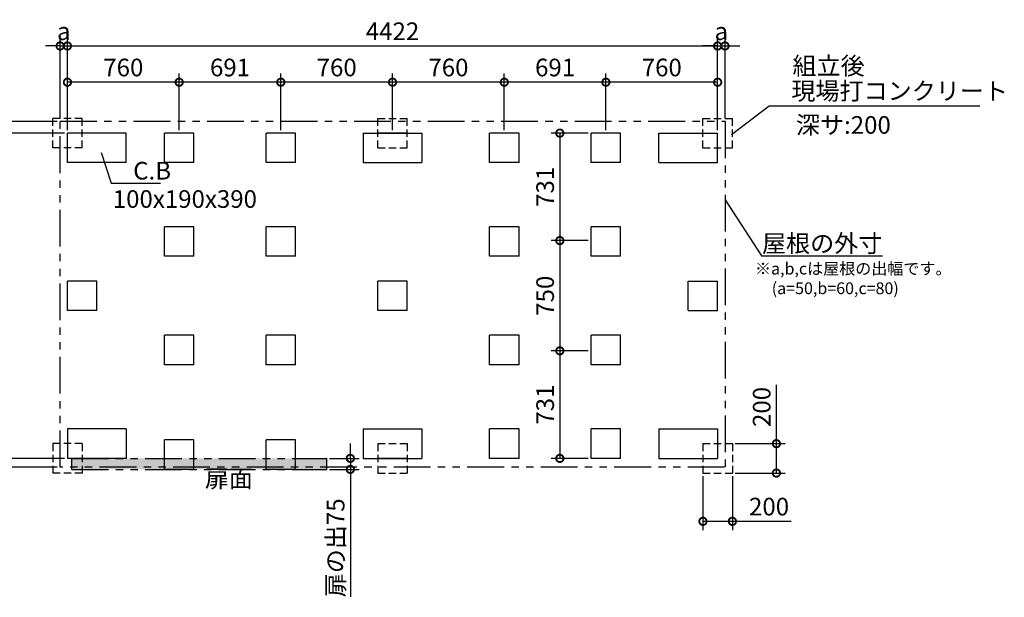
# Model space of a CAD drawing. Extents: x 140 to 16307, y 0 to 9063.
# Drawn here: x 5688 to 12384, y 5135 to 9063 of the extents above; entities that cross this region are included whole.
import ezdxf
from ezdxf.enums import TextEntityAlignment as Align

# ---------------------------------------------------------------- set-up
doc = ezdxf.new("R2010")
doc.units = 0
doc.header["$LTSCALE"] = 20
doc.header["$PDMODE"] = 3
doc.header["$PDSIZE"] = 2
doc.linetypes.add('HIDDEN', pattern=[0.375, 0.25, -0.125])
doc.linetypes.add('PHANTOM', pattern=[2.5, 1.25, -0.25, 0.25, -0.25, 0.25, -0.25])
doc.layers.get('0').update_dxf_attribs({"linetype": 'CONTINUOUS'})
doc.layers.get('DEFPOINTS').update_dxf_attribs({"linetype": 'CONTINUOUS'})
for name, color, linetype in [('寸法', 4, 'CONTINUOUS'), ('想像線', 6, 'PHANTOM'), ('文字', 7, 'CONTINUOUS'), ('点線', 2, 'HIDDEN'), ('部品1', 7, 'CONTINUOUS')]:
    doc.layers.add(name, color=color, linetype=linetype)
doc.styles.add('STYLE1', font='isocp.shx', dxfattribs={"bigfont": 'bigfont.shx'})
doc.dimstyles.new('INABA_S40G', dxfattribs={"dimscale": 40, "dimtxt": 3, "dimasz": 2.5, "dimexe": 1.5, "dimexo": 0.5, "dimgap": 1, "dimtad": 3, "dimdec": 1, "dimdsep": 46, "dimtxsty": 'STYLE1', "dimblk1": 'DOTSMALL', "dimblk2": 'DOTSMALL', "dimsah": 1, "dimcen": 0, "dimclrt": 7, "dimadec": 0, "dimazin": 0, "dimtfac": 1, "dimtdec": 4, "dimtix": 1, "dimtmove": 0, "dimatfit": 3, "dimldrblk": 'DOTSMALL', "dimfxl": 1, "dimtolj": 1, "dimtzin": 0, "dimarcsym": 0})
doc.dimstyles.new('INABA_S50G', dxfattribs={"dimscale": 0, "dimtxt": 150, "dimasz": 125, "dimexe": 75, "dimexo": 25, "dimgap": 25, "dimtad": 3, "dimdec": 1, "dimdsep": 46, "dimtxsty": 'STYLE1', "dimblk1": 'DOTSMALL', "dimblk2": 'DOTSMALL', "dimsah": 1, "dimcen": 0, "dimclrt": 7, "dimadec": 0, "dimazin": 0, "dimtfac": 1, "dimtdec": 4, "dimtix": 1, "dimtmove": 0, "dimatfit": 3, "dimldrblk": 'DOTSMALL', "dimfxl": 1, "dimtolj": 1, "dimtzin": 0, "dimarcsym": 0})

# ---------------------------------------------------------------- blocks, each defined once
blk = doc.blocks.new('_DOTSMALL')
at = {"color": 0, "linetype": 'ByBlock', "ltscale": 50, "const_width": 0.5}
blk.add_lwpolyline([(-0.0625, 0, 1), (0.0625, 0, 1)], format="xyb", close=True, dxfattribs=at)
blk = doc.blocks.new('*D24')
at = {"layer": 'DEFPOINTS', "color": 0, "ltscale": 50}
for p in [(6012.6, 8292.1), (5371.9, 6080.1), (6012.6, 6080.1)]:
    blk.add_point(p, dxfattribs=at)
at = {"layer": '寸法', "color": 0, "lineweight": -2, "ltscale": 50}
for p, q in [((5992.6, 8292.1), (5311.9, 8292.1)), ((5371.9, 8292.1), (5371.9, 6080.1)), ((5992.6, 6080.1), (5311.9, 6080.1))]:
    blk.add_line(p, q, dxfattribs=at)
at = {"layer": '寸法', "color": 0, "lineweight": -2, "ltscale": 50, "xscale": 100, "yscale": 100, "zscale": 100}
for p, rotation in [((5371.9, 8292.1), 90), ((5371.9, 6080.1), 270)]:
    blk.add_blockref('_DOTSMALL', p, dxfattribs=dict(at, rotation=rotation))
at = {"layer": '寸法', "color": 7, "ltscale": 50, "insert": (5271.9, 7186.1), "char_height": 120, "attachment_point": 5, "rotation": 90, "style": 'STYLE1'}
blk.add_mtext('\\A1;2212', dxfattribs=at)
blk = doc.blocks.new('*D25')
at = {"layer": 'DEFPOINTS', "color": 0, "ltscale": 50}
for p in [(10334.6, 5980.1), (10534.6, 5980.1), (10334.6, 5651.9)]:
    blk.add_point(p, dxfattribs=at)
at = {"layer": '寸法', "color": 0, "lineweight": -2, "ltscale": 50}
for p, q in [((10334.6, 5960.1), (10334.6, 5591.9)), ((10534.6, 5960.1), (10534.6, 5591.9)), ((10334.6, 5651.9), (10534.6, 5651.9)), ((10534.6, 5651.9), (10933.7, 5651.9))]:
    blk.add_line(p, q, dxfattribs=at)
at = {"layer": '寸法', "color": 0, "lineweight": -2, "ltscale": 50, "xscale": 100, "yscale": 100, "zscale": 100, "rotation": 180}
blk.add_blockref('_DOTSMALL', (10334.6, 5651.9), dxfattribs=at)
at = {"layer": '寸法', "color": 0, "lineweight": -2, "ltscale": 50, "xscale": 100, "yscale": 100, "zscale": 100}
blk.add_blockref('_DOTSMALL', (10534.6, 5651.9), dxfattribs=at)
at = {"layer": '寸法', "color": 7, "ltscale": 50, "insert": (10784.2, 5752), "char_height": 120, "attachment_point": 5, "style": 'STYLE1'}
blk.add_mtext('\\A1;200', dxfattribs=at)
blk = doc.blocks.new('*D26')
at = {"layer": 'DEFPOINTS', "color": 0, "ltscale": 50}
for p in [(10534.6, 6180.1), (10534.6, 5980.1), (10834.2, 5980.1)]:
    blk.add_point(p, dxfattribs=at)
at = {"layer": '寸法', "color": 0, "lineweight": -2, "ltscale": 50}
for p, q in [((10834.2, 6180.1), (10834.2, 6579.3)), ((10554.6, 6180.1), (10894.2, 6180.1)), ((10834.2, 5980.1), (10834.2, 6180.1)), ((10554.6, 5980.1), (10894.2, 5980.1))]:
    blk.add_line(p, q, dxfattribs=at)
at = {"layer": '寸法', "color": 0, "lineweight": -2, "ltscale": 50, "xscale": 100, "yscale": 100, "zscale": 100}
for p, rotation in [((10834.2, 6180.1), 90), ((10834.2, 5980.1), 270)]:
    blk.add_blockref('_DOTSMALL', p, dxfattribs=dict(at, rotation=rotation))
at = {"layer": '寸法', "color": 7, "ltscale": 50, "insert": (10734.2, 6429.7), "char_height": 120, "attachment_point": 5, "rotation": 90, "style": 'STYLE1'}
blk.add_mtext('\\A1;200', dxfattribs=at)
blk = doc.blocks.new('*D27')
at = {"layer": 'DEFPOINTS', "color": 0, "ltscale": 50}
for p in [(10434.6, 8884.6), (6012.6, 8292.1), (10434.6, 8292.1)]:
    blk.add_point(p, dxfattribs=at)
at = {"layer": '寸法', "color": 0, "lineweight": -2, "ltscale": 50}
for p, q in [((6012.6, 8312.1), (6012.6, 8944.6)), ((10434.6, 8312.1), (10434.6, 8944.6)), ((6012.6, 8884.6), (10434.6, 8884.6))]:
    blk.add_line(p, q, dxfattribs=at)
at = {"layer": '寸法', "color": 0, "lineweight": -2, "ltscale": 50, "xscale": 100, "yscale": 100, "zscale": 100, "rotation": 180}
blk.add_blockref('_DOTSMALL', (6012.6, 8884.6), dxfattribs=at)
at = {"layer": '寸法', "color": 0, "lineweight": -2, "ltscale": 50, "xscale": 100, "yscale": 100, "zscale": 100}
blk.add_blockref('_DOTSMALL', (10434.6, 8884.6), dxfattribs=at)
at = {"layer": '寸法', "color": 7, "ltscale": 50, "insert": (8223.6, 8984.6), "char_height": 120, "attachment_point": 5, "style": 'STYLE1'}
blk.add_mtext('\\A1;4422', dxfattribs=at)
blk = doc.blocks.new('*D28')
at = {"layer": 'DEFPOINTS', "color": 0, "ltscale": 50}
for p in [(6772.6, 8638.2), (6772.6, 8292.1), (7463.6, 8292.1)]:
    blk.add_point(p, dxfattribs=at)
at = {"layer": '寸法', "color": 0, "lineweight": -2, "ltscale": 50}
for p, q in [((6772.6, 8312.1), (6772.6, 8698.2)), ((7463.6, 8312.1), (7463.6, 8698.2)), ((7463.6, 8638.2), (6772.6, 8638.2))]:
    blk.add_line(p, q, dxfattribs=at)
at = {"layer": '寸法', "color": 0, "lineweight": -2, "ltscale": 50, "xscale": 100, "yscale": 100, "zscale": 100, "rotation": 180}
blk.add_blockref('_DOTSMALL', (6772.6, 8638.2), dxfattribs=at)
at = {"layer": '寸法', "color": 0, "lineweight": -2, "ltscale": 50, "xscale": 100, "yscale": 100, "zscale": 100}
blk.add_blockref('_DOTSMALL', (7463.6, 8638.2), dxfattribs=at)
at = {"layer": '寸法', "color": 7, "ltscale": 50, "insert": (7118.1, 8738.2), "char_height": 120, "attachment_point": 5, "style": 'STYLE1'}
blk.add_mtext('\\A1;691', dxfattribs=at)
blk = doc.blocks.new('*D29')
at = {"layer": 'DEFPOINTS', "color": 0, "ltscale": 50}
for p in [(6012.6, 8638.2), (6012.6, 8292.1), (6772.6, 8292.1)]:
    blk.add_point(p, dxfattribs=at)
at = {"layer": '寸法', "color": 0, "lineweight": -2, "ltscale": 50}
for p, q in [((6012.6, 8312.1), (6012.6, 8698.2)), ((6772.6, 8312.1), (6772.6, 8698.2)), ((6772.6, 8638.2), (6012.6, 8638.2))]:
    blk.add_line(p, q, dxfattribs=at)
at = {"layer": '寸法', "color": 0, "lineweight": -2, "ltscale": 50, "xscale": 100, "yscale": 100, "zscale": 100, "rotation": 180}
blk.add_blockref('_DOTSMALL', (6012.6, 8638.2), dxfattribs=at)
at = {"layer": '寸法', "color": 0, "lineweight": -2, "ltscale": 50, "xscale": 100, "yscale": 100, "zscale": 100}
blk.add_blockref('_DOTSMALL', (6772.6, 8638.2), dxfattribs=at)
at = {"layer": '寸法', "color": 7, "ltscale": 50, "insert": (6392.6, 8738.2), "char_height": 120, "attachment_point": 5, "style": 'STYLE1'}
blk.add_mtext('\\A1;760', dxfattribs=at)
blk = doc.blocks.new('*D31')
at = {"layer": 'DEFPOINTS', "color": 0, "ltscale": 50}
for p in [(6012.6, 6080.1), (5371.9, 6020.1), (5962.6, 6020.1)]:
    blk.add_point(p, dxfattribs=at)
at = {"layer": '寸法', "color": 0, "lineweight": -2, "ltscale": 50}
for p, q in [((5371.9, 6080.1), (5371.9, 6180.1)), ((5992.6, 6080.1), (5311.9, 6080.1)), ((5371.9, 6080.1), (5371.9, 6020.1)), ((5942.6, 6020.1), (5311.9, 6020.1)), ((5371.9, 6020.1), (5371.9, 5920.1))]:
    blk.add_line(p, q, dxfattribs=at)
at = {"layer": '寸法', "color": 0, "lineweight": -2, "ltscale": 50, "xscale": 100, "yscale": 100, "zscale": 100}
for p, rotation in [((5371.9, 6080.1), 270), ((5371.9, 6020.1), 90)]:
    blk.add_blockref('_DOTSMALL', p, dxfattribs=dict(at, rotation=rotation))
at = {"layer": '寸法', "color": 7, "ltscale": 50, "insert": (5271.9, 6050.1), "char_height": 120, "attachment_point": 5, "rotation": 90, "style": 'STYLE1'}
blk.add_mtext('\\A1;b', dxfattribs=at)
blk = doc.blocks.new('*D32')
at = {"layer": 'DEFPOINTS', "color": 0, "ltscale": 50}
for p in [(5962.6, 8372.1), (5371.9, 8292.1), (6012.6, 8292.1)]:
    blk.add_point(p, dxfattribs=at)
at = {"layer": '寸法', "color": 0, "lineweight": -2, "ltscale": 50}
for p, q in [((5942.6, 8372.1), (5311.9, 8372.1)), ((5371.9, 8372.1), (5371.9, 8292.1)), ((5992.6, 8292.1), (5311.9, 8292.1))]:
    blk.add_line(p, q, dxfattribs=at)
at = {"layer": '寸法', "color": 0, "lineweight": -2, "ltscale": 50, "xscale": 100, "yscale": 100, "zscale": 100}
for p, rotation in [((5371.9, 8372.1), 90), ((5371.9, 8292.1), 270)]:
    blk.add_blockref('_DOTSMALL', p, dxfattribs=dict(at, rotation=rotation))
at = {"layer": '寸法', "color": 7, "ltscale": 50, "insert": (5271.9, 8332.1), "char_height": 120, "attachment_point": 5, "rotation": 90, "style": 'STYLE1'}
blk.add_mtext('\\A1;c', dxfattribs=at)
blk = doc.blocks.new('*D33')
at = {"layer": 'DEFPOINTS', "color": 0, "ltscale": 50}
for p in [(6012.6, 8884.6), (5962.6, 8372.1), (6012.6, 8292.1)]:
    blk.add_point(p, dxfattribs=at)
at = {"layer": '寸法', "color": 0, "lineweight": -2, "ltscale": 50}
for p, q in [((5962.6, 8392.1), (5962.6, 8944.6)), ((6012.6, 8312.1), (6012.6, 8944.6)), ((5962.6, 8884.6), (5862.6, 8884.6)), ((5962.6, 8884.6), (6012.6, 8884.6)), ((6012.6, 8884.6), (6112.6, 8884.6))]:
    blk.add_line(p, q, dxfattribs=at)
at = {"layer": '寸法', "color": 0, "lineweight": -2, "ltscale": 50, "xscale": 100, "yscale": 100, "zscale": 100}
blk.add_blockref('_DOTSMALL', (5962.6, 8884.6), dxfattribs=at)
at = {"layer": '寸法', "color": 0, "lineweight": -2, "ltscale": 50, "xscale": 100, "yscale": 100, "zscale": 100, "rotation": 180}
blk.add_blockref('_DOTSMALL', (6012.6, 8884.6), dxfattribs=at)
at = {"layer": '寸法', "color": 7, "ltscale": 50, "insert": (5987.6, 8984.6), "char_height": 120, "attachment_point": 5, "style": 'STYLE1'}
blk.add_mtext('\\A1;a', dxfattribs=at)
blk = doc.blocks.new('*D34')
at = {"layer": 'DEFPOINTS', "color": 0, "ltscale": 50}
for p in [(10484.6, 8884.6), (10484.6, 8372.1), (10434.6, 8292.1)]:
    blk.add_point(p, dxfattribs=at)
at = {"layer": '寸法', "color": 0, "lineweight": -2, "ltscale": 50}
for p, q in [((10434.6, 8312.1), (10434.6, 8944.6)), ((10484.6, 8392.1), (10484.6, 8944.6)), ((10434.6, 8884.6), (10334.6, 8884.6)), ((10434.6, 8884.6), (10484.6, 8884.6)), ((10484.6, 8884.6), (10584.6, 8884.6))]:
    blk.add_line(p, q, dxfattribs=at)
at = {"layer": '寸法', "color": 0, "lineweight": -2, "ltscale": 50, "xscale": 100, "yscale": 100, "zscale": 100}
blk.add_blockref('_DOTSMALL', (10434.6, 8884.6), dxfattribs=at)
at = {"layer": '寸法', "color": 0, "lineweight": -2, "ltscale": 50, "xscale": 100, "yscale": 100, "zscale": 100, "rotation": 180}
blk.add_blockref('_DOTSMALL', (10484.6, 8884.6), dxfattribs=at)
at = {"layer": '寸法', "color": 7, "ltscale": 50, "insert": (10459.6, 8984.6), "char_height": 120, "attachment_point": 5, "style": 'STYLE1'}
blk.add_mtext('\\A1;a', dxfattribs=at)
blk = doc.blocks.new('*D35')
at = {"layer": 'DEFPOINTS', "color": 0, "ltscale": 50}
for p in [(7463.6, 8638.2), (7463.6, 8292.1), (8223.6, 8292.1)]:
    blk.add_point(p, dxfattribs=at)
at = {"layer": '寸法', "color": 0, "lineweight": -2, "ltscale": 50}
for p, q in [((7463.6, 8312.1), (7463.6, 8698.2)), ((8223.6, 8312.1), (8223.6, 8698.2)), ((8223.6, 8638.2), (7463.6, 8638.2))]:
    blk.add_line(p, q, dxfattribs=at)
at = {"layer": '寸法', "color": 0, "lineweight": -2, "ltscale": 50, "xscale": 100, "yscale": 100, "zscale": 100, "rotation": 180}
blk.add_blockref('_DOTSMALL', (7463.6, 8638.2), dxfattribs=at)
at = {"layer": '寸法', "color": 0, "lineweight": -2, "ltscale": 50, "xscale": 100, "yscale": 100, "zscale": 100}
blk.add_blockref('_DOTSMALL', (8223.6, 8638.2), dxfattribs=at)
at = {"layer": '寸法', "color": 7, "ltscale": 50, "insert": (7843.6, 8738.2), "char_height": 120, "attachment_point": 5, "style": 'STYLE1'}
blk.add_mtext('\\A1;760', dxfattribs=at)
blk = doc.blocks.new('*D38')
at = {"layer": 'DEFPOINTS', "color": 0, "ltscale": 50}
for p in [(9674.6, 8638.2), (9674.6, 8292.1), (10434.6, 8292.1)]:
    blk.add_point(p, dxfattribs=at)
at = {"layer": '寸法', "color": 0, "lineweight": -2, "ltscale": 50}
for p, q in [((9674.6, 8312.1), (9674.6, 8698.2)), ((10434.6, 8312.1), (10434.6, 8698.2)), ((10434.6, 8638.2), (9674.6, 8638.2))]:
    blk.add_line(p, q, dxfattribs=at)
at = {"layer": '寸法', "color": 0, "lineweight": -2, "ltscale": 50, "xscale": 100, "yscale": 100, "zscale": 100, "rotation": 180}
blk.add_blockref('_DOTSMALL', (9674.6, 8638.2), dxfattribs=at)
at = {"layer": '寸法', "color": 0, "lineweight": -2, "ltscale": 50, "xscale": 100, "yscale": 100, "zscale": 100}
blk.add_blockref('_DOTSMALL', (10434.6, 8638.2), dxfattribs=at)
at = {"layer": '寸法', "color": 7, "ltscale": 50, "insert": (10054.6, 8738.2), "char_height": 120, "attachment_point": 5, "style": 'STYLE1'}
blk.add_mtext('\\A1;760', dxfattribs=at)
blk = doc.blocks.new('*D37')
at = {"layer": 'DEFPOINTS', "color": 0, "ltscale": 50}
for p in [(8223.6, 8638.2), (8223.6, 8292.1), (8983.6, 8292.1)]:
    blk.add_point(p, dxfattribs=at)
at = {"layer": '寸法', "color": 0, "lineweight": -2, "ltscale": 50}
for p, q in [((8223.6, 8312.1), (8223.6, 8698.2)), ((8983.6, 8312.1), (8983.6, 8698.2)), ((8983.6, 8638.2), (8223.6, 8638.2))]:
    blk.add_line(p, q, dxfattribs=at)
at = {"layer": '寸法', "color": 0, "lineweight": -2, "ltscale": 50, "xscale": 100, "yscale": 100, "zscale": 100, "rotation": 180}
blk.add_blockref('_DOTSMALL', (8223.6, 8638.2), dxfattribs=at)
at = {"layer": '寸法', "color": 0, "lineweight": -2, "ltscale": 50, "xscale": 100, "yscale": 100, "zscale": 100}
blk.add_blockref('_DOTSMALL', (8983.6, 8638.2), dxfattribs=at)
at = {"layer": '寸法', "color": 7, "ltscale": 50, "insert": (8603.6, 8738.2), "char_height": 120, "attachment_point": 5, "style": 'STYLE1'}
blk.add_mtext('\\A1;760', dxfattribs=at)
blk = doc.blocks.new('*D36')
at = {"layer": 'DEFPOINTS', "color": 0, "ltscale": 50}
for p in [(8983.6, 8638.2), (8983.6, 8292.1), (9674.6, 8292.1)]:
    blk.add_point(p, dxfattribs=at)
at = {"layer": '寸法', "color": 0, "lineweight": -2, "ltscale": 50}
for p, q in [((8983.6, 8312.1), (8983.6, 8698.2)), ((9674.6, 8312.1), (9674.6, 8698.2)), ((9674.6, 8638.2), (8983.6, 8638.2))]:
    blk.add_line(p, q, dxfattribs=at)
at = {"layer": '寸法', "color": 0, "lineweight": -2, "ltscale": 50, "xscale": 100, "yscale": 100, "zscale": 100, "rotation": 180}
blk.add_blockref('_DOTSMALL', (8983.6, 8638.2), dxfattribs=at)
at = {"layer": '寸法', "color": 0, "lineweight": -2, "ltscale": 50, "xscale": 100, "yscale": 100, "zscale": 100}
blk.add_blockref('_DOTSMALL', (9674.6, 8638.2), dxfattribs=at)
at = {"layer": '寸法', "color": 7, "ltscale": 50, "insert": (9329.1, 8738.2), "char_height": 120, "attachment_point": 5, "style": 'STYLE1'}
blk.add_mtext('\\A1;691', dxfattribs=at)
blk = doc.blocks.new('*D39')
at = {"layer": 'DEFPOINTS', "color": 0, "ltscale": 50}
for p in [(9574.6, 7561.1), (9361.3, 6811.1), (9574.6, 6811.1)]:
    blk.add_point(p, dxfattribs=at)
at = {"layer": '寸法', "color": 0, "lineweight": -2, "ltscale": 50}
for p, q in [((9554.6, 7561.1), (9301.3, 7561.1)), ((9361.3, 7561.1), (9361.3, 6811.1)), ((9554.6, 6811.1), (9301.3, 6811.1))]:
    blk.add_line(p, q, dxfattribs=at)
at = {"layer": '寸法', "color": 0, "lineweight": -2, "ltscale": 50, "xscale": 100, "yscale": 100, "zscale": 100}
for p, rotation in [((9361.3, 7561.1), 90), ((9361.3, 6811.1), 270)]:
    blk.add_blockref('_DOTSMALL', p, dxfattribs=dict(at, rotation=rotation))
at = {"layer": '寸法', "color": 7, "ltscale": 50, "insert": (9261.3, 7186.1), "char_height": 120, "attachment_point": 5, "rotation": 90, "style": 'STYLE1'}
blk.add_mtext('\\A1;750', dxfattribs=at)
blk = doc.blocks.new('*D40')
at = {"layer": 'DEFPOINTS', "color": 0, "ltscale": 50}
for p in [(9574.6, 8292.1), (9361.3, 7561.1), (9574.6, 7561.1)]:
    blk.add_point(p, dxfattribs=at)
at = {"layer": '寸法', "color": 0, "lineweight": -2, "ltscale": 50}
for p, q in [((9554.6, 8292.1), (9301.3, 8292.1)), ((9361.3, 8292.1), (9361.3, 7561.1)), ((9554.6, 7561.1), (9301.3, 7561.1))]:
    blk.add_line(p, q, dxfattribs=at)
at = {"layer": '寸法', "color": 0, "lineweight": -2, "ltscale": 50, "xscale": 100, "yscale": 100, "zscale": 100}
for p, rotation in [((9361.3, 8292.1), 90), ((9361.3, 7561.1), 270)]:
    blk.add_blockref('_DOTSMALL', p, dxfattribs=dict(at, rotation=rotation))
at = {"layer": '寸法', "color": 7, "ltscale": 50, "insert": (9261.3, 7926.6), "char_height": 120, "attachment_point": 5, "rotation": 90, "style": 'STYLE1'}
blk.add_mtext('\\A1;731', dxfattribs=at)
blk = doc.blocks.new('*D41')
at = {"layer": 'DEFPOINTS', "color": 0, "ltscale": 50}
for p in [(9574.6, 6811.1), (9361.3, 6080.1), (9574.6, 6080.1)]:
    blk.add_point(p, dxfattribs=at)
at = {"layer": '寸法', "color": 0, "lineweight": -2, "ltscale": 50}
for p, q in [((9554.6, 6811.1), (9301.3, 6811.1)), ((9361.3, 6811.1), (9361.3, 6080.1)), ((9554.6, 6080.1), (9301.3, 6080.1))]:
    blk.add_line(p, q, dxfattribs=at)
at = {"layer": '寸法', "color": 0, "lineweight": -2, "ltscale": 50, "xscale": 100, "yscale": 100, "zscale": 100}
for p, rotation in [((9361.3, 6811.1), 90), ((9361.3, 6080.1), 270)]:
    blk.add_blockref('_DOTSMALL', p, dxfattribs=dict(at, rotation=rotation))
at = {"layer": '寸法', "color": 7, "ltscale": 50, "insert": (9261.3, 6445.6), "char_height": 120, "attachment_point": 5, "rotation": 90, "style": 'STYLE1'}
blk.add_mtext('\\A1;731', dxfattribs=at)
blk = doc.blocks.new('*D48')
at = {"layer": 'DEFPOINTS', "color": 0, "ltscale": 50}
for p in [(7775.6, 6080.1), (7936.6, 6080.1), (7775.6, 6005.1)]:
    blk.add_point(p, dxfattribs=at)
at = {"layer": '寸法', "color": 0, "lineweight": -2, "ltscale": 50}
for p, q in [((7936.6, 6080.1), (7936.6, 6180.1)), ((7795.6, 6080.1), (7996.6, 6080.1)), ((7936.6, 6080.1), (7936.6, 6005.1)), ((7795.6, 6005.1), (7996.6, 6005.1)), ((7936.6, 6005.1), (7936.6, 5138.2))]:
    blk.add_line(p, q, dxfattribs=at)
at = {"layer": '寸法', "color": 0, "lineweight": -2, "ltscale": 50, "xscale": 100, "yscale": 100, "zscale": 100}
for p, rotation in [((7936.6, 6080.1), 270), ((7936.6, 6005.1), 90)]:
    blk.add_blockref('_DOTSMALL', p, dxfattribs=dict(at, rotation=rotation))
at = {"layer": '寸法', "color": 7, "ltscale": 50, "insert": (7836.6, 5471.7), "char_height": 120, "attachment_point": 5, "rotation": 90, "style": 'STYLE1'}
blk.add_mtext('\\A1;扉の出75', dxfattribs=at)

msp = doc.modelspace()

# ---------------------------------------------------------------- hatches: boundary and pattern name
at = {"layer": '寸法', "ltscale": 50}
h = msp.add_hatch(dxfattribs=at)
h.set_pattern_fill('DOTS', color=256, scale=10, style=0)
h.set_pattern_definition([(0, (-1068.794, 1365.013), (7.9375, 15.875), [0, -15.875])])
h.paths.add_polyline_path([(7775.6, 6080.14), (6041.6, 6080.14), (6041.6, 6005.14), (7775.6, 6005.14)])

# ---------------------------------------------------------------- linework, layer by layer
at = {"layer": '想像線', "ltscale": 10}
for p, q in [((5962.6, 8372.14), (10484.6, 8372.14)), ((5962.6, 6020.14), (5962.6, 8372.14)), ((10484.6, 8372.14), (10484.6, 6023.14)), ((6041.6, 6005.14), (6041.6, 6080.14)), ((6041.6, 6080.14), (7775.6, 6080.14)), ((7775.6, 6005.14), (7775.6, 6080.14)), ((10481.6, 6020.14), (5962.6, 6020.14)), ((6041.6, 6005.14), (7775.6, 6005.14))]:
    msp.add_line(p, q, dxfattribs=at)
at = {"layer": '点線', "ltscale": 10}
for p, q in [((6112.6, 8392.14), (5912.6, 8392.14)), ((5912.6, 8192.14), (5912.6, 8392.14)), ((6112.6, 8192.14), (6112.6, 8392.14)), ((8123.6, 8192.14), (8123.6, 8392.14)), ((8123.6, 8392.14), (8323.6, 8392.14)), ((8323.6, 8192.14), (8323.6, 8392.14)), ((10334.6, 8392.14), (10534.6, 8392.14)), ((10334.6, 8192.14), (10334.6, 8392.14)), ((10534.6, 8192.14), (10534.6, 8392.14)), ((6112.6, 8192.14), (5912.6, 8192.14)), ((8123.6, 8192.14), (8323.6, 8192.14)), ((10334.6, 8192.14), (10534.6, 8192.14)), ((6112.6, 6180.14), (5912.6, 6180.14)), ((5912.6, 6180.14), (5912.6, 5980.14)), ((6112.6, 6180.14), (6112.6, 5980.14)), ((8123.6, 6180.14), (8123.6, 5980.14)), ((8123.6, 6180.14), (8323.6, 6180.14)), ((8323.6, 6180.14), (8323.6, 5980.14)), ((10334.6, 6180.14), (10334.6, 5980.14)), ((10334.6, 6180.14), (10534.6, 6180.14)), ((10534.6, 6180.14), (10534.6, 5980.14)), ((6112.6, 5980.14), (5912.6, 5980.14)), ((8123.6, 5980.14), (8323.6, 5980.14)), ((10334.6, 5980.14), (10534.6, 5980.14))]:
    msp.add_line(p, q, dxfattribs=at)
at = {"layer": '部品1', "ltscale": 50}
for p, q in [((6412.6, 8292.14), (6012.6, 8292.14)), ((6412.6, 8292.14), (6012.6, 8292.14)), ((6012.6, 8092.14), (6012.6, 8292.14)), ((6412.6, 8092.14), (6412.6, 8292.14)), ((6872.6, 8292.14), (6672.6, 8292.14)), ((6672.6, 8092.14), (6672.6, 8292.14)), ((6872.6, 8092.14), (6872.6, 8292.14)), ((7363.6, 8092.14), (7363.6, 8292.14)), ((7563.6, 8292.14), (7363.6, 8292.14)), ((7563.6, 8092.14), (7563.6, 8292.14)), ((8023.6, 8292.14), (8023.6, 8092.14)), ((8023.6, 8292.14), (8423.6, 8292.14)), ((8323.6, 8292.14), (8123.6, 8292.14)), ((8423.6, 8292.14), (8423.6, 8092.14)), ((8883.6, 8092.14), (8883.6, 8292.14)), ((9083.6, 8292.14), (8883.6, 8292.14)), ((9083.6, 8092.14), (9083.6, 8292.14)), ((9774.6, 8292.14), (9574.6, 8292.14)), ((9574.6, 8092.14), (9574.6, 8292.14)), ((9774.6, 8092.14), (9774.6, 8292.14)), ((10034.6, 8292.14), (10434.6, 8292.14)), ((10034.6, 8292.14), (10434.6, 8292.14)), ((10034.6, 8092.14), (10034.6, 8292.14)), ((10434.6, 8092.14), (10434.6, 8292.14)), ((6412.6, 8092.14), (6012.6, 8092.14)), ((6872.6, 8092.14), (6672.6, 8092.14)), ((7563.6, 8092.14), (7363.6, 8092.14)), ((8023.6, 8092.14), (8423.6, 8092.14)), ((9083.6, 8092.14), (8883.6, 8092.14)), ((9774.6, 8092.14), (9574.6, 8092.14)), ((10034.6, 8092.14), (10434.6, 8092.14)), ((6872.6, 7655.14), (6672.6, 7655.14)), ((6672.6, 7455.14), (6672.6, 7655.14)), ((6872.6, 7455.14), (6872.6, 7655.14)), ((7363.6, 7455.14), (7363.6, 7655.14)), ((7563.6, 7655.14), (7363.6, 7655.14)), ((7563.6, 7455.14), (7563.6, 7655.14)), ((8883.6, 7455.14), (8883.6, 7655.14)), ((9083.6, 7655.14), (8883.6, 7655.14)), ((9083.6, 7455.14), (9083.6, 7655.14)), ((9774.6, 7655.14), (9574.6, 7655.14)), ((9574.6, 7455.14), (9574.6, 7655.14)), ((9774.6, 7455.14), (9774.6, 7655.14)), ((6872.6, 7455.14), (6672.6, 7455.14)), ((7563.6, 7455.14), (7363.6, 7455.14)), ((9083.6, 7455.14), (8883.6, 7455.14)), ((9774.6, 7455.14), (9574.6, 7455.14)), ((6012.6, 7086.14), (6012.6, 7286.14)), ((6212.6, 7286.14), (6012.6, 7286.14)), ((6212.6, 7086.14), (6212.6, 7286.14)), ((8123.6, 7086.14), (8123.6, 7286.14)), ((8323.6, 7286.14), (8123.6, 7286.14)), ((8323.6, 7086.14), (8323.6, 7286.14)), ((10234.6, 7086.14), (10234.6, 7286.14)), ((10234.6, 7286.14), (10434.6, 7286.14)), ((10434.6, 7086.14), (10434.6, 7286.14)), ((6212.6, 7086.14), (6012.6, 7086.14)), ((8323.6, 7086.14), (8123.6, 7086.14)), ((10234.6, 7086.14), (10434.6, 7086.14)), ((6872.6, 6917.14), (6672.6, 6917.14)), ((6672.6, 6717.14), (6672.6, 6917.14)), ((6872.6, 6717.14), (6872.6, 6917.14)), ((7363.6, 6717.14), (7363.6, 6917.14)), ((7563.6, 6917.14), (7363.6, 6917.14)), ((7563.6, 6717.14), (7563.6, 6917.14)), ((8883.6, 6717.14), (8883.6, 6917.14)), ((9083.6, 6917.14), (8883.6, 6917.14)), ((9083.6, 6717.14), (9083.6, 6917.14)), ((9774.6, 6917.14), (9574.6, 6917.14)), ((9574.6, 6717.14), (9574.6, 6917.14)), ((9774.6, 6717.14), (9774.6, 6917.14)), ((6872.6, 6717.14), (6672.6, 6717.14)), ((7563.6, 6717.14), (7363.6, 6717.14)), ((9083.6, 6717.14), (8883.6, 6717.14)), ((9774.6, 6717.14), (9574.6, 6717.14)), ((6012.6, 6280.14), (6012.6, 6080.14)), ((6412.6, 6280.14), (6012.6, 6280.14)), ((6412.6, 6280.14), (6412.6, 6080.14)), ((8023.6, 6280.14), (8023.6, 6080.14)), ((8023.6, 6280.14), (8423.6, 6280.14)), ((8423.6, 6280.14), (8423.6, 6080.14)), ((8883.6, 6080.14), (8883.6, 6280.14)), ((9083.6, 6280.14), (8883.6, 6280.14)), ((9083.6, 6080.14), (9083.6, 6280.14)), ((9774.6, 6280.14), (9574.6, 6280.14)), ((9574.6, 6080.14), (9574.6, 6280.14)), ((9774.6, 6080.14), (9774.6, 6280.14)), ((10034.6, 6280.14), (10034.6, 6080.14)), ((10034.6, 6280.14), (10434.6, 6280.14)), ((10434.6, 6280.14), (10434.6, 6080.14)), ((6872.6, 6205.14), (6672.6, 6205.14)), ((6672.6, 6005.14), (6672.6, 6205.14)), ((6872.6, 6005.14), (6872.6, 6205.14)), ((7363.6, 6005.14), (7363.6, 6205.14)), ((7563.6, 6205.14), (7363.6, 6205.14)), ((7563.6, 6005.14), (7563.6, 6205.14)), ((6412.6, 6080.14), (6012.6, 6080.14)), ((6412.6, 6080.14), (6012.6, 6080.14)), ((8023.6, 6080.14), (8423.6, 6080.14)), ((8323.6, 6080.14), (8123.6, 6080.14)), ((9083.6, 6080.14), (8883.6, 6080.14)), ((9774.6, 6080.14), (9574.6, 6080.14)), ((10034.6, 6080.14), (10434.6, 6080.14)), ((6872.6, 6005.14), (6672.6, 6005.14)), ((7563.6, 6005.14), (7363.6, 6005.14))]:
    msp.add_line(p, q, dxfattribs=at)

# ---------------------------------------------------------------- texts
at = {"layer": '文字', "ltscale": 50, "style": 'STYLE1'}
for s, p in [('深サ:200', (10966.87, 8287.5)), ('100x190x390', (6320.76, 7783.85))]:
    msp.add_text(s, height=120, dxfattribs=at).set_placement(p)
at = {"layer": '部品1', "ltscale": 50, "style": 'STYLE1'}
for s, height, p in [('組立後', 120, (10943.95, 8689.42)), ('※a,b,cは屋根の出幅です。', 80, (10688.67, 7330.46)), ('(a=50,b=60,c=80)', 80, (10802.37, 7196.9))]:
    msp.add_text(s, height=height, dxfattribs=at).set_placement(p)
msp.add_text('扉面', height=120, dxfattribs=at).set_placement((7110.59, 5845.67), align=Align.BOTTOM_CENTER)
at = {"layer": '部品1', "color": 7, "ltscale": 50, "char_height": 120, "style": 'STYLE1'}
for s, insert, attachment_point in [('現場打コンクリート', (10935.83, 8562.94), 4), ('\\A1;C.B', (6459.7, 8036.35), 4), ('\\A1;屋根の外寸', (11554.84, 7542.13), 6)]:
    msp.add_mtext(s, dxfattribs=dict(at, insert=insert, attachment_point=attachment_point))

# ---------------------------------------------------------------- dimensions: what is measured, and where the dimension line sits
at = {"layer": '寸法', "ltscale": 50}
for base, p1, p2, picture, middle in [((6012.6, 8884.55), (5962.6, 8372.14), (6012.6, 8292.14), '*D33', (5987.6, 8884.55)), ((10484.6, 8884.55), (10434.6, 8292.14), (10484.6, 8372.14), '*D34', (10459.6, 8884.55))]:
    dim = msp.add_linear_dim(base=base, p1=p1, p2=p2, text='a', dimstyle='INABA_S40G', override={"dimtdec": 1, "dimtix": 0}, dxfattribs=at)
    dim.commit()
    dim.dimension.update_dxf_attribs({"geometry": picture, "text_midpoint": middle, "dimtype": 160})
for base, p1, p2, picture, middle in [((10434.6, 8884.55), (6012.6, 8292.14), (10434.6, 8292.14), '*D27', (8223.6, 8984.57)), ((6012.6, 8638.15), (6772.6, 8292.14), (6012.6, 8292.14), '*D29', (6392.6, 8738.15)), ((6772.6, 8638.15), (7463.6, 8292.14), (6772.6, 8292.14), '*D28', (7118.1, 8738.15)), ((7463.6, 8638.15), (8223.6, 8292.14), (7463.6, 8292.14), '*D35', (7843.6, 8738.15)), ((8223.6, 8638.15), (8983.6, 8292.14), (8223.6, 8292.14), '*D37', (8603.6, 8738.15)), ((8983.6, 8638.15), (9674.6, 8292.14), (8983.6, 8292.14), '*D36', (9329.1, 8738.15)), ((9674.6, 8638.15), (10434.6, 8292.14), (9674.6, 8292.14), '*D38', (10054.6, 8738.15))]:
    dim = msp.add_linear_dim(base=base, p1=p1, p2=p2, dimstyle='INABA_S40G', override={"dimtdec": 1, "dimtix": 0}, dxfattribs=at)
    dim.commit()
    dim.dimension.update_dxf_attribs({"geometry": picture, "text_midpoint": middle})
for base, p1, p2, text, picture, middle in [((5371.89, 8292.14), (5962.6, 8372.14), (6012.6, 8292.14), 'c', '*D32', (5371.89, 8332.14)), ((5371.89, 6020.14), (6012.6, 6080.14), (5962.6, 6020.14), 'b', '*D31', (5371.89, 6050.14))]:
    dim = msp.add_linear_dim(base=base, p1=p1, p2=p2, angle=90, text=text, dimstyle='INABA_S40G', override={"dimtdec": 1, "dimtix": 0}, dxfattribs=at)
    dim.commit()
    dim.dimension.update_dxf_attribs({"geometry": picture, "text_midpoint": middle, "dimtype": 160})
for base, p1, p2, picture, middle in [((5371.89, 6080.14), (6012.6, 8292.14), (6012.6, 6080.14), '*D24', (5271.88, 7186.14)), ((9361.35, 7561.14), (9574.6, 8292.14), (9574.6, 7561.14), '*D40', (9261.35, 7926.64)), ((9361.35, 6811.14), (9574.6, 7561.14), (9574.6, 6811.14), '*D39', (9261.35, 7186.14)), ((9361.35, 6080.14), (9574.6, 6811.14), (9574.6, 6080.14), '*D41', (9261.35, 6445.64))]:
    dim = msp.add_linear_dim(base=base, p1=p1, p2=p2, angle=90, dimstyle='INABA_S40G', override={"dimtdec": 1, "dimtix": 0}, dxfattribs=at)
    dim.commit()
    dim.dimension.update_dxf_attribs({"geometry": picture, "text_midpoint": middle})
dim = msp.add_linear_dim(base=(10834.23, 5980.14), p1=(10534.6, 6180.14), p2=(10534.6, 5980.14), angle=90, dimstyle='INABA_S40G', override={"dimtdec": 1, "dimtix": 0}, dxfattribs=at)
dim.commit()
dim.dimension.update_dxf_attribs({"geometry": '*D26', "text_midpoint": (10834.23, 6429.71), "dimtype": 160})
dim = msp.add_linear_dim(base=(7936.64, 6080.14), p1=(7775.6, 6005.14), p2=(7775.6, 6080.14), angle=90, text='扉の出<>', dimstyle='INABA_S40G', dxfattribs=at)
dim.commit()
dim.dimension.update_dxf_attribs({"geometry": '*D48', "text_midpoint": (7936.64, 5471.66), "dimtype": 160})
dim = msp.add_linear_dim(base=(10334.6, 5651.94), p1=(10534.6, 5980.14), p2=(10334.6, 5980.14), dimstyle='INABA_S40G', override={"dimtdec": 1, "dimtix": 0}, dxfattribs=at)
dim.commit()
dim.dimension.update_dxf_attribs({"geometry": '*D25', "text_midpoint": (10784.17, 5651.94), "dimtype": 160})

# ---------------------------------------------------------------- leaders
at = {"layer": '寸法', "ltscale": 50, "has_arrowhead": 0, "annotation_type": 0, "has_hookline": 1, "hookline_direction": 0}
for points, text_width in [([(10529.44, 8281.6), (10785.83, 8477.94), (10910.83, 8477.94)], 1282.35), ([(6241.33, 8160.22), (6309.7, 7951.35), (6434.7, 7951.35)], 185.59), ([(10484.6, 7837.14), (10732.84, 7457.13), (10857.84, 7457.13)], 672)]:
    msp.add_leader(points, dimstyle='INABA_S50G', override={"dimscale": 1, "dimldrblk": 'NONE'}, dxfattribs=dict(at, text_width=text_width))

doc.saveas('drawing.dxf')
